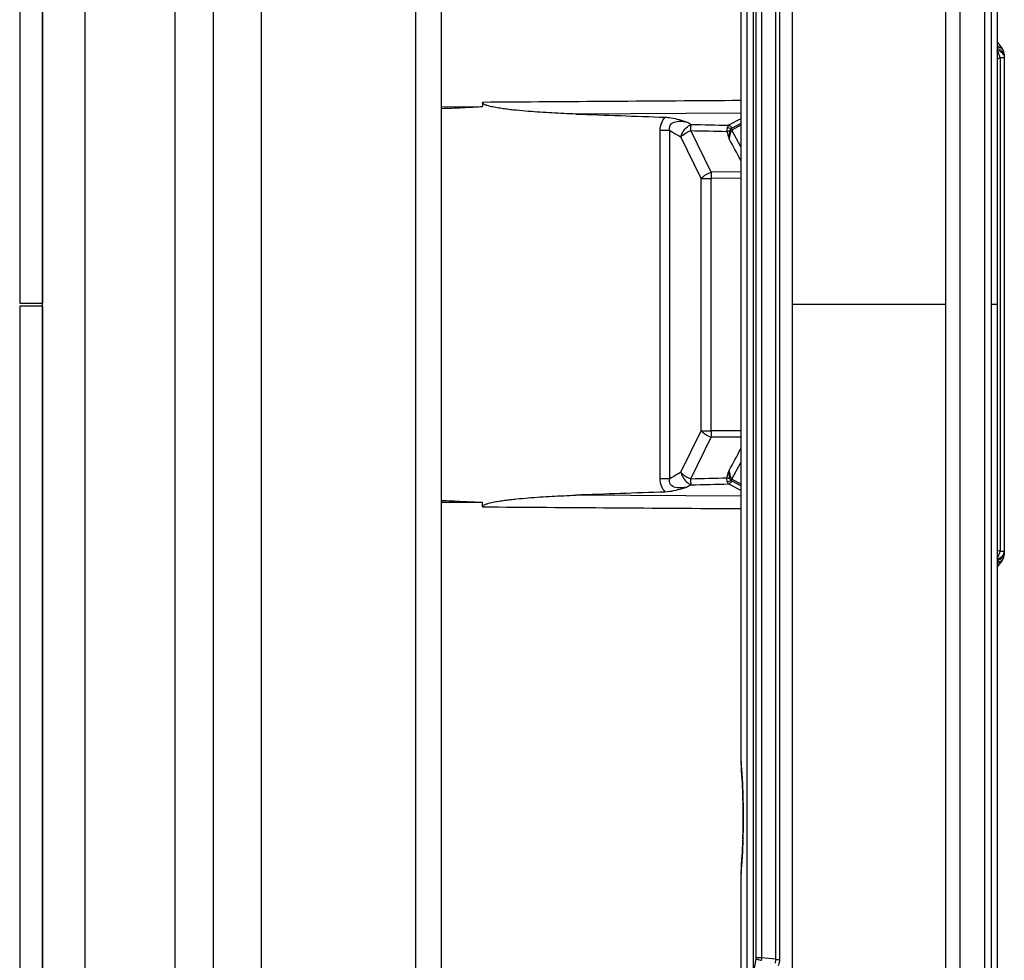
# Model space of a CAD drawing. Units: millimetres. Extents: x 6 to 2529, y -3 to 1779.
# Drawn here: x 1394 to 1463, y 824 to 890 of the extents above; entities that cross this region are included whole.
import ezdxf

# ---------------------------------------------------------------- set-up
doc = ezdxf.new("R2010")
doc.units = ezdxf.units.MM

msp = doc.modelspace()

# ---------------------------------------------------------------- linework, layer by layer
at = {"color": 7, "linetype": 'Continuous'}
for p, q in [((1394.296, 1119.449), (1394.296, 869.649)), ((1395.896, 619.549), (1395.896, 1119.549)), ((1395.896, 1119.449), (1395.896, 869.649)), ((1398.896, 619.549), (1398.896, 1119.549)), ((1405.196, 619.549), (1405.196, 1119.549)), ((1407.896, 732.987), (1407.896, 1006.111)), ((1411.237, 1004.405), (1411.237, 734.693)), ((1462.893, 932.56), (1462.893, 806.538)), ((1462.028, 811.717), (1462.028, 927.381)), ((1462.475, 927.938), (1462.475, 811.16)), ((1448.51, 925.507), (1448.51, 813.591)), ((1459.281, 813.591), (1459.281, 925.507)), ((1460.285, 925.86), (1460.285, 813.238)), ((1445.316, 920.268), (1445.316, 818.831)), ((1422.105, 820.641), (1422.105, 918.457)), ((1423.896, 820.66), (1423.896, 918.438)), ((1445.763, 916.665), (1445.763, 822.433)), ((1445.984, 823.722), (1445.984, 915.376)), ((1446.376, 823.722), (1446.376, 915.376)), ((1447.328, 915.535), (1447.328, 823.563)), ((1447.613, 915.535), (1447.613, 823.563)), ((1444.898, 901.466), (1444.898, 837.632)), ((1463.177, 887.638), (1462.934, 887.942)), ((1463.177, 887.638), (1463.177, 887.638)), ((1462.893, 886.777), (1463.103, 886.881)), ((1463.103, 886.881), (1463.396, 886.881)), ((1463.103, 886.881), (1463.103, 852.217)), ((1463.396, 887.014), (1463.396, 852.084)), ((1423.896, 883.435), (1426.769, 883.447)), ((1426.769, 883.742), (1426.769, 883.447)), ((1444.898, 882.988), (1433.319, 882.923)), ((1444.898, 882.598), (1444.049, 882.134)), ((1439.914, 881.771), (1439.241, 881.771)), ((1439.241, 857.327), (1439.241, 881.771)), ((1439.914, 857.327), (1439.914, 881.771)), ((1442.816, 878.849), (1441.391, 881.764)), ((1444.898, 882.132), (1444.268, 881.787)), ((1444.898, 880.622), (1444.268, 881.787)), ((1444.898, 882.269), (1444.288, 881.936)), ((1442.117, 878.401), (1440.692, 881.316)), ((1442.117, 878.401), (1442.816, 878.401)), ((1442.117, 860.697), (1442.117, 878.401)), ((1444.898, 878.862), (1442.816, 878.849)), ((1444.898, 878.414), (1442.816, 878.401)), ((1442.816, 860.697), (1442.816, 878.401)), ((1394.296, 869.649), (1395.896, 869.649)), ((1395.896, 869.449), (1394.296, 869.449)), ((1394.296, 869.449), (1394.296, 619.649)), ((1395.896, 869.449), (1395.896, 619.649)), ((1459.281, 869.549), (1448.51, 869.549)), ((1462.893, 869.549), (1462.475, 869.549)), ((1440.692, 857.782), (1442.117, 860.697)), ((1442.117, 860.697), (1442.816, 860.697)), ((1444.898, 860.684), (1442.816, 860.697)), ((1441.391, 857.334), (1442.816, 860.25)), ((1444.898, 860.237), (1442.816, 860.25)), ((1444.268, 857.311), (1444.898, 858.477)), ((1439.914, 857.327), (1439.241, 857.327)), ((1444.898, 856.5), (1444.049, 856.964)), ((1444.268, 857.311), (1444.898, 856.966)), ((1444.898, 856.829), (1444.288, 857.162)), ((1444.898, 856.111), (1433.319, 856.175)), ((1426.769, 855.652), (1423.896, 855.664)), ((1426.769, 855.357), (1426.769, 855.652)), ((1463.103, 852.217), (1462.893, 852.321)), ((1463.396, 852.217), (1463.103, 852.217)), ((1462.913, 851.141), (1463.177, 851.471)), ((1444.898, 837.663), (1444.901, 837.633)), ((1444.9, 837.622), (1444.909, 837.507)), ((1444.9, 837.622), (1444.909, 837.506)), ((1444.901, 837.633), (1444.92, 837.393)), ((1445.013, 835.922), (1445.013, 835.916)), ((1445.047, 835.132), (1445.049, 835.056)), ((1445.055, 834.693), (1445.067, 834.159)), ((1445.071, 833.549), (1445.067, 832.948)), ((1445.067, 832.948), (1445.046, 832.008)), ((1445.05, 832.061), (1445.047, 831.979)), ((1445.013, 831.177), (1445.012, 831.171)), ((1444.898, 829.466), (1444.898, 809.748)), ((1444.901, 829.466), (1444.898, 829.436)), ((1444.909, 829.592), (1444.9, 829.477)), ((1444.92, 829.706), (1444.901, 829.466)), ((1445.984, 823.722), (1446.376, 823.722)), ((1446.376, 823.722), (1447.334, 823.643)), ((1445.763, 822.433), (1445.976, 823.639)), ((1447.328, 823.563), (1447.304, 823.33)), ((1447.613, 823.563), (1447.328, 823.563))]:
    msp.add_line(p, q, dxfattribs=at)
for points in [[(1444.909, 837.507), (1444.935, 837.171), (1444.973, 836.634), (1445.012, 835.927), (1445.046, 835.091), (1445.067, 834.173), (1445.071, 833.549)], [(1445.047, 832.025), (1445.013, 831.182), (1444.973, 830.47), (1444.936, 829.93), (1444.909, 829.592)]]:
    msp.add_lwpolyline(points, dxfattribs=at)
for centre, radius, start, end in [((1459.671, 883.232), 5.521, 52.74155, 54.33006), ((1461.672, 886.526), 1.473, 29.38218, 33.88392), ((1461.66, 886.517), 1.488, 21.7416, 29.43519), ((1462.396, 887.014), 1, 0, 38.62684), ((1461.666, 886.522), 1.481, 14.04794, 21.67552), ((1507.457, 2872.975), 1991.432, 267.866456, 268.04713), ((1498.432, 981.026), 115.221, 239.47767, 239.92584), ((1496.022, 976.779), 109.215, 239.82723, 240.00291), ((1445.333, 882.715), 1.412, 216.7837, 221.05188), ((1478.385, 878.625), 35.57, 179.63954, 180.36046), ((1476.459, 860.473), 33.644, 179.61891, 180.38109), ((1498.431, 758.074), 115.219, 120.07416, 120.52234), ((1496.021, 762.319), 109.215, 119.99707, 120.17274), ((1445.333, 856.384), 1.412, 138.94864, 143.21672), ((1507.444, -1134), 1991.555, 91.952358, 92.133022), ((1461.66, 852.581), 1.488, 330.56479, 338.25801), ((1461.666, 852.577), 1.481, 338.32413, 345.95078), ((1462.396, 852.096), 1, 325.83943, 360), ((1462.396, 852.084), 1, 326.0083, 0), ((1459.728, 855.749), 5.393, 305.94433, 307.66496), ((1461.672, 852.573), 1.473, 326.11606, 330.61781), ((1462.634, 852.459), 0.915, 300.04828, 302.9166), ((1462.396, 852.096), 1, 320.85029, 325.29504), ((1396.138, 833.529), 48.935, 1.87668, 4.52838), ((1396.739, 833.552), 48.334, 0.78926, 1.78421), ((1396.087, 833.543), 48.986, 0.58266, 0.78855), ((1396.654, 833.547), 48.419, 0.00204, 0.5845), ((1396.733, 833.551), 48.339, 359.45037, 359.9984), ((1396.91, 833.543), 48.162, 358.23658, 359.23284), ((1396.089, 833.555), 48.984, 359.2315, 359.45209), ((1396.237, 833.563), 48.835, 355.46998, 358.14119), ((1445.506, 823.722), 0.478, 350.0173, 0.04347), ((1444.038, 823.827), 2.341, 352.82691, 357.42428)]:
    msp.add_arc(centre, radius, start, end, dxfattribs=at)
for points, knots in [([(1462.897, 887.53), (1462.945, 887.514), (1463.108, 887.447), (1463.26, 887.335), (1463.329, 887.228)], [0, 0, 0, 0, 0.282626, 1, 1, 1, 1]), ([(1462.897, 887.399), (1462.919, 887.392), (1463.003, 887.361), (1463.083, 887.318), (1463.138, 887.282)], [0, 0, 0, 0, 0.25999, 1, 1, 1, 1]), ([(1463.225, 887.573), (1463.231, 887.563), (1463.249, 887.538), (1463.202, 887.535), (1463.16, 887.551), (1463.119, 887.566), (1463.095, 887.577)], [0, 0, 0, 0, 0.186984, 0.310276, 0.580705, 1, 1, 1, 1]), ([(1463.138, 887.282), (1463.158, 887.268), (1463.23, 887.216), (1463.294, 887.151), (1463.329, 887.096)], [0, 0, 0, 0, 0.270035, 1, 1, 1, 1]), ([(1463.329, 887.228), (1463.34, 887.211), (1463.377, 887.146), (1463.396, 887.069), (1463.396, 887.014)], [0, 0, 0, 0, 0.263409, 1, 1, 1, 1]), ([(1423.895, 883.323), (1424.135, 883.33), (1424.734, 883.346), (1425.691, 883.399), (1426.41, 883.43), (1426.769, 883.447)], [0, 0, 0, 0, 0.25, 0.625003, 1, 1, 1, 1]), ([(1433.319, 882.923), (1432.763, 882.944), (1431.93, 882.981), (1430.82, 883.047), (1429.988, 883.107), (1429.296, 883.169), (1428.743, 883.228), (1428.329, 883.279), (1427.916, 883.34), (1427.574, 883.401), (1427.304, 883.462), (1427.099, 883.519), (1426.919, 883.584), (1426.769, 883.675), (1426.769, 883.742)], [0, 0, 0, 0, 0.250279, 0.37542, 0.500561, 0.625701, 0.688272, 0.750843, 0.813413, 0.875981, 0.907267, 0.938552, 0.96982, 1, 1, 1, 1]), ([(1439.241, 881.771), (1439.241, 881.94), (1439.296, 882.281), (1439.48, 882.576), (1439.595, 882.7)], [0, 0, 0, 0, 0.500291, 1, 1, 1, 1]), ([(1439.595, 882.7), (1439.734, 882.695), (1440.258, 882.641), (1440.764, 882.483), (1441.129, 882.361)], [0, 0, 0, 0, 0.266206, 1, 1, 1, 1]), ([(1439.914, 881.771), (1439.9, 881.839), (1439.887, 881.981), (1439.988, 882.253), (1440.33, 882.413), (1440.732, 882.424), (1440.998, 882.387), (1441.129, 882.361)], [0, 0, 0, 0, 0.127973, 0.257358, 0.507709, 0.754795, 1, 1, 1, 1]), ([(1440.692, 881.316), (1440.715, 881.415), (1440.815, 881.65), (1441.046, 881.973), (1441.293, 882.138), (1441.419, 882.193)], [0, 0, 0, 0, 0.258865, 0.647589, 1, 1, 1, 1]), ([(1440.692, 881.316), (1440.736, 881.362), (1440.944, 881.546), (1441.192, 881.684), (1441.391, 881.764)], [0, 0, 0, 0, 0.227158, 1, 1, 1, 1]), ([(1441.391, 881.764), (1441.393, 881.807), (1441.4, 881.95), (1441.409, 882.094), (1441.419, 882.193)], [0, 0, 0, 0, 0.301851, 1, 1, 1, 1]), ([(1443.962, 881.983), (1443.956, 881.963), (1443.931, 881.872), (1443.924, 881.776), (1443.931, 881.704)], [0, 0, 0, 0, 0.22798, 1, 1, 1, 1]), ([(1444.049, 882.134), (1444.019, 882.103), (1443.983, 882.055), (1443.966, 881.998), (1443.962, 881.983)], [0, 0, 0, 0, 0.7347, 1, 1, 1, 1]), ([(1444.288, 881.936), (1444.272, 881.959), (1444.206, 882.039), (1444.12, 882.105), (1444.049, 882.134)], [0, 0, 0, 0, 0.267867, 1, 1, 1, 1]), ([(1444.117, 881.725), (1444.111, 881.681), (1444.089, 881.503), (1444.086, 881.323), (1444.089, 881.187)], [0, 0, 0, 0, 0.242907, 1, 1, 1, 1]), ([(1444.268, 881.787), (1444.201, 881.714), (1444.128, 881.504), (1444.099, 881.298), (1444.089, 881.187)], [0, 0, 0, 0, 0.471191, 1, 1, 1, 1]), ([(1444.202, 881.869), (1444.172, 881.841), (1444.136, 881.794), (1444.119, 881.739), (1444.117, 881.725)], [0, 0, 0, 0, 0.736386, 1, 1, 1, 1]), ([(1442.117, 878.401), (1442.161, 878.446), (1442.369, 878.631), (1442.617, 878.769), (1442.816, 878.849)], [0, 0, 0, 0, 0.227162, 1, 1, 1, 1]), ([(1442.117, 860.697), (1442.161, 860.652), (1442.369, 860.467), (1442.617, 860.329), (1442.816, 860.25)], [0, 0, 0, 0, 0.227162, 1, 1, 1, 1]), ([(1440.692, 857.782), (1440.715, 857.684), (1440.815, 857.448), (1441.046, 857.126), (1441.293, 856.96), (1441.419, 856.905)], [0, 0, 0, 0, 0.258865, 0.647589, 1, 1, 1, 1]), ([(1440.692, 857.782), (1440.736, 857.737), (1440.944, 857.552), (1441.192, 857.414), (1441.391, 857.334)], [0, 0, 0, 0, 0.227158, 1, 1, 1, 1]), ([(1444.117, 857.374), (1444.11, 857.417), (1444.089, 857.595), (1444.086, 857.776), (1444.089, 857.912)], [0, 0, 0, 0, 0.242903, 1, 1, 1, 1]), ([(1444.089, 857.912), (1444.099, 857.8), (1444.128, 857.594), (1444.201, 857.384), (1444.268, 857.311)], [0, 0, 0, 0, 0.528732, 1, 1, 1, 1]), ([(1439.595, 856.399), (1439.48, 856.522), (1439.295, 856.817), (1439.241, 857.158), (1439.241, 857.327)], [0, 0, 0, 0, 0.499686, 1, 1, 1, 1]), ([(1441.129, 856.737), (1440.998, 856.711), (1440.731, 856.675), (1440.328, 856.686), (1439.988, 856.846), (1439.887, 857.117), (1439.9, 857.259), (1439.914, 857.327)], [0, 0, 0, 0, 0.245778, 0.493266, 0.743127, 0.872118, 1, 1, 1, 1]), ([(1441.419, 856.905), (1441.416, 856.932), (1441.404, 857.075), (1441.396, 857.219), (1441.391, 857.334)], [0, 0, 0, 0, 0.192338, 1, 1, 1, 1]), ([(1443.962, 857.115), (1443.956, 857.136), (1443.931, 857.226), (1443.924, 857.322), (1443.931, 857.395)], [0, 0, 0, 0, 0.228017, 1, 1, 1, 1]), ([(1444.049, 856.964), (1444.039, 856.974), (1444.002, 857.019), (1443.976, 857.073), (1443.962, 857.115)], [0, 0, 0, 0, 0.235542, 1, 1, 1, 1]), ([(1444.049, 856.964), (1444.071, 856.973), (1444.164, 857.021), (1444.241, 857.097), (1444.288, 857.162)], [0, 0, 0, 0, 0.231537, 1, 1, 1, 1]), ([(1444.202, 857.229), (1444.172, 857.258), (1444.136, 857.304), (1444.119, 857.359), (1444.117, 857.374)], [0, 0, 0, 0, 0.736396, 1, 1, 1, 1]), ([(1426.769, 855.357), (1426.769, 855.424), (1426.919, 855.514), (1427.099, 855.579), (1427.304, 855.637), (1427.574, 855.697), (1427.917, 855.759), (1428.329, 855.819), (1428.743, 855.87), (1429.296, 855.929), (1429.988, 855.991), (1430.82, 856.051), (1431.93, 856.117), (1432.763, 856.154), (1433.319, 856.175)], [0, 0, 0, 0, 0.030186, 0.061455, 0.092739, 0.124025, 0.186593, 0.249163, 0.311733, 0.374304, 0.499443, 0.624583, 0.749723, 1, 1, 1, 1]), ([(1441.129, 856.737), (1441.011, 856.698), (1440.513, 856.536), (1439.995, 856.412), (1439.595, 856.399)], [0, 0, 0, 0, 0.236951, 1, 1, 1, 1]), ([(1426.769, 855.652), (1426.29, 855.674), (1425.332, 855.717), (1424.375, 855.766), (1423.896, 855.785)], [0, 0, 0, 0, 0.500002, 1, 1, 1, 1]), ([(1463.396, 852.096), (1463.396, 852.04), (1463.376, 851.962), (1463.338, 851.896), (1463.327, 851.879)], [0, 0, 0, 0, 0.736247, 1, 1, 1, 1]), ([(1462.897, 851.699), (1462.919, 851.706), (1463.003, 851.737), (1463.083, 851.78), (1463.138, 851.817)], [0, 0, 0, 0, 0.25999, 1, 1, 1, 1]), ([(1463.023, 851.48), (1463.054, 851.504), (1463.116, 851.538), (1463.176, 851.56), (1463.246, 851.579), (1463.23, 851.544), (1463.223, 851.534)], [0, 0, 0, 0, 0.446943, 0.732242, 0.869121, 1, 1, 1, 1]), ([(1463.327, 851.879), (1463.316, 851.861), (1463.261, 851.788), (1463.19, 851.729), (1463.131, 851.691)], [0, 0, 0, 0, 0.232442, 1, 1, 1, 1]), ([(1463.138, 851.817), (1463.158, 851.83), (1463.23, 851.882), (1463.294, 851.948), (1463.329, 852.003)], [0, 0, 0, 0, 0.270035, 1, 1, 1, 1]), ([(1445.976, 823.639), (1446.002, 823.628), (1446.127, 823.582), (1446.257, 823.553), (1446.36, 823.535)], [0, 0, 0, 0, 0.209163, 1, 1, 1, 1]), ([(1447.613, 823.563), (1447.613, 823.527), (1447.606, 823.386), (1447.57, 823.247), (1447.533, 823.148)], [0, 0, 0, 0, 0.256559, 1, 1, 1, 1])]:
    msp.add_open_spline(points, degree=3, knots=knots, dxfattribs=at)
for points in [[(1463.014, 887.626), (1462.988, 887.616), (1462.962, 887.604), (1462.937, 887.591)], [(1463.095, 887.577), (1463.067, 887.591), (1463.039, 887.607), (1463.014, 887.626)], [(1463.329, 887.096), (1463.347, 887.067), (1463.363, 887.035), (1463.374, 887.003)], [(1463.374, 887.003), (1463.387, 886.964), (1463.396, 886.922), (1463.396, 886.881)], [(1444.898, 883.866), (1438.855, 883.826), (1432.812, 883.785), (1426.769, 883.742)], [(1441.391, 881.764), (1442.238, 881.743), (1443.084, 881.723), (1443.931, 881.704)], [(1441.419, 882.193), (1442.296, 882.173), (1443.172, 882.154), (1444.049, 882.134)], [(1444.117, 881.725), (1444.055, 881.724), (1443.992, 881.716), (1443.931, 881.704)], [(1444.202, 881.869), (1444.13, 881.921), (1444.048, 881.961), (1443.962, 881.983)], [(1444.288, 881.936), (1444.256, 881.919), (1444.225, 881.897), (1444.202, 881.869)], [(1443.931, 881.704), (1443.973, 881.528), (1444.03, 881.357), (1444.089, 881.187)], [(1444.898, 879.681), (1444.628, 880.183), (1444.359, 880.685), (1444.089, 881.187)], [(1444.089, 857.912), (1444.359, 858.414), (1444.628, 858.916), (1444.898, 859.418)], [(1443.931, 857.395), (1443.973, 857.57), (1444.03, 857.741), (1444.089, 857.912)], [(1441.391, 857.334), (1442.238, 857.355), (1443.084, 857.375), (1443.931, 857.395)], [(1441.419, 856.905), (1442.296, 856.925), (1443.172, 856.945), (1444.049, 856.964)], [(1443.931, 857.395), (1443.992, 857.382), (1444.055, 857.375), (1444.117, 857.374)], [(1443.962, 857.115), (1444.048, 857.137), (1444.13, 857.177), (1444.202, 857.229)], [(1444.288, 857.162), (1444.256, 857.179), (1444.225, 857.201), (1444.202, 857.229)], [(1426.769, 855.357), (1432.812, 855.314), (1438.855, 855.273), (1444.898, 855.232)], [(1463.329, 852.003), (1463.347, 852.032), (1463.363, 852.063), (1463.374, 852.096)], [(1463.374, 852.096), (1463.387, 852.134), (1463.396, 852.176), (1463.396, 852.217)], [(1463.092, 851.667), (1463.031, 851.632), (1462.965, 851.603), (1462.897, 851.579)], [(1463.023, 851.48), (1462.995, 851.491), (1462.969, 851.503), (1462.942, 851.516)]]:
    msp.add_open_spline(points, degree=3, dxfattribs=at)

doc.saveas('drawing.dxf')
